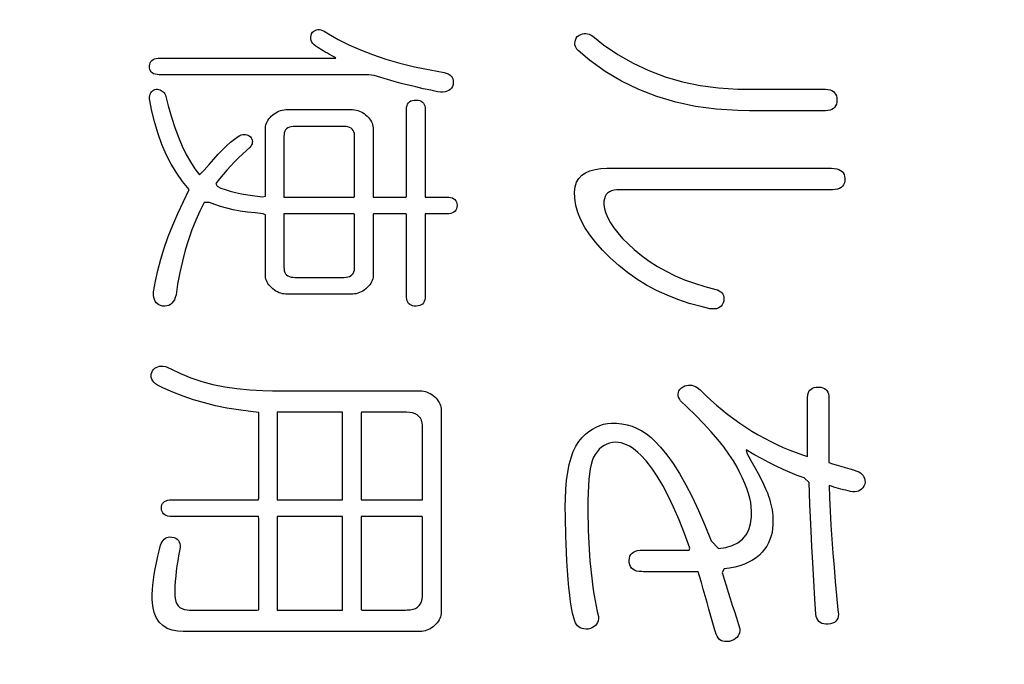
# Model space of a CAD drawing. Units: inches. Extents: x -10 to 430, y -10 to 604.
# Drawn here: x 221 to 228, y 136 to 140 of the extents above; entities that cross this region are included whole.
import ezdxf

# ---------------------------------------------------------------- set-up
doc = ezdxf.new("R2010")
doc.units = ezdxf.units.IN
doc.layers.add('PV', color=7, linetype='Continuous')

msp = doc.modelspace()

# ---------------------------------------------------------------- linework, layer by layer
at = {"color": 2, "linetype": 'Continuous'}
for p, q in [((223.2746, 139.9365), (223.2811, 139.9462)), ((223.2811, 139.9462), (223.2891, 139.953)), ((223.2891, 139.953), (223.2976, 139.9581)), ((223.2976, 139.9581), (223.3064, 139.9616)), ((223.3064, 139.9616), (223.3156, 139.9633)), ((223.3156, 139.9633), (223.3252, 139.9634)), ((223.3252, 139.9634), (223.3353, 139.9618)), ((223.3353, 139.9618), (223.3457, 139.9586)), ((223.3457, 139.9586), (223.3566, 139.9537)), ((223.3566, 139.9537), (223.3854, 139.9356)), ((223.2692, 139.9138), (223.2709, 139.9249)), ((223.2696, 139.903), (223.2692, 139.9138)), ((223.2721, 139.8925), (223.2696, 139.903)), ((223.2709, 139.9249), (223.2746, 139.9365)), ((223.2766, 139.8825), (223.2721, 139.8925)), ((223.2832, 139.8728), (223.2766, 139.8825)), ((223.3854, 139.9356), (223.4489, 139.8984)), ((223.4489, 139.8984), (223.5179, 139.8634)), ((224.9911, 139.8741), (224.9922, 139.8847)), ((224.9922, 139.8847), (224.9951, 139.8956)), ((224.9951, 139.8956), (224.9999, 139.9068)), ((224.9999, 139.9068), (225.0064, 139.9184)), ((225.0064, 139.9184), (225.0177, 139.926)), ((225.0177, 139.926), (225.029, 139.9317)), ((225.029, 139.9317), (225.0402, 139.9356)), ((225.0402, 139.9356), (225.0515, 139.9377)), ((225.0515, 139.9377), (225.0627, 139.9379)), ((225.0627, 139.9379), (225.074, 139.9363)), ((225.074, 139.9363), (225.0853, 139.9329)), ((225.0853, 139.9329), (225.0965, 139.9276)), ((225.0965, 139.9276), (225.1078, 139.9205)), ((225.1078, 139.9205), (225.178, 139.8649)), ((223.2919, 139.8634), (223.2832, 139.8728)), ((223.3026, 139.8545), (223.2919, 139.8634)), ((223.3148, 139.8463), (223.3026, 139.8545)), ((223.3264, 139.8394), (223.3148, 139.8463)), ((223.3385, 139.8323), (223.3264, 139.8394)), ((223.351, 139.8249), (223.3385, 139.8323)), ((223.3639, 139.8174), (223.351, 139.8249)), ((223.3772, 139.8097), (223.3639, 139.8174)), ((223.5179, 139.8634), (223.5924, 139.8306)), ((223.5924, 139.8306), (223.6725, 139.8001)), ((224.9918, 139.8639), (224.9911, 139.8741)), ((224.9943, 139.8541), (224.9918, 139.8639)), ((224.9987, 139.8446), (224.9943, 139.8541)), ((225.0048, 139.8355), (224.9987, 139.8446)), ((225.0128, 139.8267), (225.0048, 139.8355)), ((225.0871, 139.7638), (225.0128, 139.8267)), ((225.178, 139.8649), (225.2718, 139.8006)), ((222.222, 139.7468), (222.2266, 139.7552)), ((222.2266, 139.7552), (222.2328, 139.7622)), ((222.2328, 139.7622), (222.2407, 139.7679)), ((222.2407, 139.7679), (222.2502, 139.7723)), ((222.2502, 139.7723), (222.2614, 139.7754)), ((222.2614, 139.7754), (222.2742, 139.7772)), ((222.2742, 139.7772), (222.2876, 139.7778)), ((222.2876, 139.7778), (222.3319, 139.7778)), ((222.3319, 139.7778), (222.4384, 139.7778)), ((222.4384, 139.7778), (222.5894, 139.7778)), ((222.5894, 139.7778), (222.767, 139.7778)), ((222.767, 139.7778), (222.9534, 139.7778)), ((222.9534, 139.7778), (223.131, 139.7778)), ((223.131, 139.7778), (223.282, 139.7778)), ((223.282, 139.7778), (223.3885, 139.7778)), ((223.391, 139.8018), (223.3772, 139.8097)), ((223.3885, 139.7778), (223.4329, 139.7778)), ((223.4051, 139.7938), (223.391, 139.8018)), ((223.4196, 139.7855), (223.4051, 139.7938)), ((223.4329, 139.7778), (223.4196, 139.7855)), ((223.6725, 139.8001), (223.7582, 139.7717)), ((223.7582, 139.7717), (223.8494, 139.7456)), ((225.188, 139.6908), (225.0871, 139.7638)), ((225.2718, 139.8006), (225.3701, 139.7444)), ((222.2178, 139.7263), (222.2191, 139.7372)), ((222.2182, 139.7148), (222.2178, 139.7263)), ((222.2202, 139.7045), (222.2182, 139.7148)), ((222.2191, 139.7372), (222.222, 139.7468)), ((222.2239, 139.6955), (222.2202, 139.7045)), ((222.2292, 139.6877), (222.2239, 139.6955)), ((222.2362, 139.6813), (222.2292, 139.6877)), ((223.8494, 139.7456), (223.9462, 139.7217)), ((223.9462, 139.7217), (224.0485, 139.7001)), ((224.0485, 139.7001), (224.1391, 139.6834)), ((225.2947, 139.6269), (225.188, 139.6908)), ((225.3701, 139.7444), (225.4728, 139.6962)), ((225.4728, 139.6962), (225.58, 139.656)), ((222.2448, 139.6761), (222.2362, 139.6813)), ((222.2551, 139.6723), (222.2448, 139.6761)), ((222.267, 139.6697), (222.2551, 139.6723)), ((222.2805, 139.6685), (222.267, 139.6697)), ((222.3013, 139.6683), (222.2805, 139.6685)), ((222.3914, 139.6683), (222.3013, 139.6683)), ((222.5467, 139.6683), (222.3914, 139.6683)), ((222.7457, 139.6683), (222.5467, 139.6683)), ((222.9672, 139.6683), (222.7457, 139.6683)), ((223.1896, 139.6683), (222.9672, 139.6683)), ((223.3915, 139.6683), (223.1896, 139.6683)), ((223.5517, 139.6683), (223.3915, 139.6683)), ((223.6486, 139.6683), (223.5517, 139.6683)), ((223.6828, 139.6634), (223.6486, 139.6683)), ((223.7253, 139.6502), (223.6828, 139.6634)), ((223.7689, 139.6372), (223.7253, 139.6502)), ((223.8134, 139.6247), (223.7689, 139.6372)), ((223.859, 139.6125), (223.8134, 139.6247)), ((224.1391, 139.6834), (224.153, 139.6792)), ((224.153, 139.6792), (224.165, 139.674)), ((224.165, 139.674), (224.1752, 139.6676)), ((224.1752, 139.6676), (224.1835, 139.6601)), ((224.1835, 139.6601), (224.19, 139.6515)), ((224.19, 139.6515), (224.1946, 139.6418)), ((224.1946, 139.6418), (224.1973, 139.6309)), ((224.1973, 139.6309), (224.1982, 139.619)), ((225.407, 139.5721), (225.2947, 139.6269)), ((225.58, 139.656), (225.6917, 139.6239)), ((225.6917, 139.6239), (225.8078, 139.5998)), ((223.9056, 139.6007), (223.859, 139.6125)), ((223.9532, 139.5892), (223.9056, 139.6007)), ((224.0019, 139.5782), (223.9532, 139.5892)), ((224.0516, 139.5675), (224.0019, 139.5782)), ((224.0964, 139.5584), (224.0516, 139.5675)), ((224.1142, 139.5563), (224.0964, 139.5584)), ((224.1304, 139.556), (224.1142, 139.5563)), ((224.1449, 139.5576), (224.1304, 139.556)), ((224.1577, 139.561), (224.1449, 139.5576)), ((224.1689, 139.5663), (224.1577, 139.561)), ((224.1785, 139.5734), (224.1689, 139.5663)), ((224.1864, 139.5824), (224.1785, 139.5734)), ((224.1926, 139.5932), (224.1864, 139.5824)), ((224.1972, 139.6059), (224.1926, 139.5932)), ((224.1982, 139.619), (224.1972, 139.6059)), ((225.525, 139.5264), (225.407, 139.5721)), ((225.8078, 139.5998), (225.9284, 139.5837)), ((225.9284, 139.5837), (226.0535, 139.5757)), ((226.0535, 139.5757), (226.1219, 139.5747)), ((226.1219, 139.5747), (226.1531, 139.5747)), ((226.1531, 139.5747), (226.2081, 139.5747)), ((226.2081, 139.5747), (226.2794, 139.5747)), ((226.2794, 139.5747), (226.3592, 139.5747)), ((226.3592, 139.5747), (226.44, 139.5747)), ((226.44, 139.5747), (226.5142, 139.5747)), ((226.5142, 139.5747), (226.574, 139.5747)), ((226.574, 139.5747), (226.6118, 139.5747)), ((226.6118, 139.5747), (226.6254, 139.5746)), ((226.6254, 139.5746), (226.6409, 139.5734)), ((226.6409, 139.5734), (226.6546, 139.5705)), ((226.6546, 139.5705), (226.6665, 139.566)), ((226.6665, 139.566), (226.6765, 139.5598)), ((226.6765, 139.5598), (226.6847, 139.552)), ((225.6487, 139.4899), (225.525, 139.5264)), ((226.6847, 139.552), (226.6911, 139.5425)), ((226.6911, 139.5425), (226.6957, 139.5314)), ((226.6957, 139.5314), (226.6984, 139.5187)), ((226.6984, 139.5187), (226.6993, 139.5043)), ((226.6993, 139.5043), (226.6984, 139.4899)), ((225.7781, 139.4625), (225.6487, 139.4899)), ((225.9131, 139.4442), (225.7781, 139.4625)), ((226.0539, 139.4351), (225.9131, 139.4442)), ((226.1305, 139.4339), (226.0539, 139.4351)), ((226.1612, 139.4339), (226.1305, 139.4339)), ((226.2153, 139.4339), (226.1612, 139.4339)), ((226.2853, 139.4339), (226.2153, 139.4339)), ((226.3638, 139.4339), (226.2853, 139.4339)), ((226.4432, 139.4339), (226.3638, 139.4339)), ((226.516, 139.4339), (226.4432, 139.4339)), ((226.5748, 139.4339), (226.516, 139.4339)), ((226.612, 139.4339), (226.5748, 139.4339)), ((226.6254, 139.434), (226.612, 139.4339)), ((226.6409, 139.4352), (226.6254, 139.434)), ((226.6546, 139.4381), (226.6409, 139.4352)), ((226.6665, 139.4426), (226.6546, 139.4381)), ((226.6765, 139.4488), (226.6665, 139.4426)), ((226.6847, 139.4566), (226.6765, 139.4488)), ((226.6911, 139.4661), (226.6847, 139.4566)), ((226.6957, 139.4772), (226.6911, 139.4661)), ((226.6984, 139.4899), (226.6957, 139.4772)), ((223.1003, 139.3005), (223.0968, 139.2902)), ((223.1054, 139.3094), (223.1003, 139.3005)), ((223.112, 139.3168), (223.1054, 139.3094)), ((223.1203, 139.3228), (223.112, 139.3168)), ((223.1301, 139.3273), (223.1203, 139.3228)), ((223.1415, 139.3304), (223.1301, 139.3273)), ((223.1545, 139.3321), (223.1415, 139.3304)), ((223.1653, 139.3324), (223.1545, 139.3321)), ((223.1819, 139.3324), (223.1653, 139.3324)), ((223.2143, 139.3324), (223.1819, 139.3324)), ((223.2577, 139.3324), (223.2143, 139.3324)), ((223.3075, 139.3324), (223.2577, 139.3324)), ((223.3589, 139.3324), (223.3075, 139.3324)), ((223.4071, 139.3324), (223.3589, 139.3324)), ((223.4474, 139.3324), (223.4071, 139.3324)), ((223.475, 139.3324), (223.4474, 139.3324)), ((223.4853, 139.3324), (223.475, 139.3324)), ((223.4994, 139.3317), (223.4853, 139.3324)), ((223.5119, 139.3295), (223.4994, 139.3317)), ((223.5228, 139.3259), (223.5119, 139.3295)), ((223.5321, 139.3209), (223.5228, 139.3259)), ((223.5398, 139.3145), (223.5321, 139.3209)), ((223.5459, 139.3066), (223.5398, 139.3145)), ((223.5504, 139.2973), (223.5459, 139.3066)), ((223.095, 139.2785), (223.0946, 139.2684)), ((223.0946, 139.2684), (223.0946, 139.2478)), ((223.0946, 139.2478), (223.0946, 139.2077)), ((223.0968, 139.2902), (223.095, 139.2785)), ((223.5533, 139.2865), (223.5504, 139.2973)), ((223.5546, 139.2743), (223.5533, 139.2865)), ((223.5547, 139.2641), (223.5546, 139.2743)), ((223.5547, 139.2363), (223.5547, 139.2641)), ((223.5547, 139.1909), (223.5547, 139.2363)), ((223.0946, 139.2077), (223.0946, 139.1537)), ((223.5547, 139.1337), (223.5547, 139.1909)), ((223.0946, 139.1537), (223.0946, 139.092)), ((223.5547, 139.0707), (223.5547, 139.1337)), ((223.0946, 139.092), (223.0946, 139.0283)), ((223.5547, 139.0076), (223.5547, 139.0707)), ((225.0596, 139.0302), (225.0885, 139.0432)), ((225.0885, 139.0432), (225.1224, 139.0523)), ((225.1224, 139.0523), (225.1613, 139.0576)), ((225.1613, 139.0576), (225.1989, 139.0589)), ((225.1989, 139.0589), (225.2627, 139.0589)), ((225.2627, 139.0589), (225.4046, 139.0589)), ((225.4046, 139.0589), (225.6017, 139.0589)), ((225.6017, 139.0589), (225.8313, 139.0589)), ((225.8313, 139.0589), (226.0703, 139.0589)), ((226.0703, 139.0589), (226.296, 139.0589)), ((226.296, 139.0589), (226.4856, 139.0589)), ((226.4856, 139.0589), (226.616, 139.0589)), ((226.616, 139.0589), (226.6646, 139.0589)), ((226.6646, 139.0589), (226.6825, 139.0581)), ((226.6825, 139.0581), (226.6984, 139.0556)), ((226.6984, 139.0556), (226.7121, 139.0514)), ((226.7121, 139.0514), (226.7238, 139.0455)), ((226.7238, 139.0455), (226.7335, 139.038)), ((223.0946, 139.0283), (223.0946, 138.9685)), ((223.5547, 138.9505), (223.5547, 139.0076)), ((225.0026, 138.9677), (225.0166, 138.9925)), ((225.0166, 138.9925), (225.0356, 139.0133)), ((225.0356, 139.0133), (225.0596, 139.0302)), ((226.7335, 139.038), (226.7411, 139.0288)), ((226.7411, 139.0288), (226.7466, 139.018)), ((226.7466, 139.018), (226.75, 139.0054)), ((226.75, 139.0054), (226.7514, 138.9912)), ((226.7514, 138.9912), (226.7507, 138.9765)), ((223.0946, 138.9685), (223.0946, 138.9185)), ((223.0946, 138.9185), (223.0946, 138.8842)), ((223.5547, 138.9051), (223.5547, 138.9505)), ((224.9893, 138.9066), (224.9935, 138.9391)), ((224.9935, 138.9391), (225.0026, 138.9677)), ((225.2468, 138.916), (225.2306, 138.9119)), ((225.2654, 138.918), (225.2468, 138.916)), ((225.2875, 138.9183), (225.2654, 138.918)), ((225.375, 138.9183), (225.2875, 138.9183)), ((225.5292, 138.9183), (225.375, 138.9183)), ((225.7284, 138.9183), (225.5292, 138.9183)), ((225.9512, 138.9183), (225.7284, 138.9183)), ((226.1757, 138.9183), (225.9512, 138.9183)), ((226.3804, 138.9183), (226.1757, 138.9183)), ((226.5436, 138.9183), (226.3804, 138.9183)), ((226.6437, 138.9183), (226.5436, 138.9183)), ((226.6708, 138.9184), (226.6437, 138.9183)), ((226.688, 138.9198), (226.6708, 138.9184)), ((226.7032, 138.9229), (226.688, 138.9198)), ((226.7163, 138.9276), (226.7032, 138.9229)), ((226.7273, 138.934), (226.7163, 138.9276)), ((226.7362, 138.9421), (226.7273, 138.934)), ((226.7431, 138.9519), (226.7362, 138.9421)), ((226.748, 138.9633), (226.7431, 138.9519)), ((226.7507, 138.9765), (226.748, 138.9633)), ((223.0946, 138.8842), (223.0946, 138.8715)), ((223.0946, 138.8715), (223.1093, 138.8715)), ((223.1093, 138.8715), (223.1489, 138.8715)), ((223.1489, 138.8715), (223.2067, 138.8715)), ((223.2067, 138.8715), (223.2757, 138.8715)), ((223.2757, 138.8715), (223.3493, 138.8715)), ((223.3493, 138.8715), (223.4206, 138.8715)), ((223.4206, 138.8715), (223.4828, 138.8715)), ((223.4828, 138.8715), (223.5292, 138.8715)), ((223.5292, 138.8715), (223.553, 138.8715)), ((223.553, 138.8715), (223.5547, 138.8773)), ((223.5547, 138.8773), (223.5547, 138.9051)), ((224.9904, 138.8641), (224.9893, 138.9066)), ((224.9977, 138.8174), (224.9904, 138.8641)), ((225.1832, 138.8608), (225.1806, 138.8445)), ((225.1881, 138.8752), (225.1832, 138.8608)), ((225.1953, 138.8874), (225.1881, 138.8752)), ((225.2048, 138.8976), (225.1953, 138.8874)), ((225.2165, 138.9058), (225.2048, 138.8976)), ((225.2306, 138.9119), (225.2165, 138.9058)), ((225.0111, 138.7702), (224.9977, 138.8174)), ((225.1806, 138.8445), (225.1803, 138.8233)), ((225.1803, 138.8233), (225.1841, 138.7951)), ((225.1841, 138.7951), (225.1924, 138.7658)), ((223.1093, 138.762), (223.0946, 138.762)), ((223.0946, 138.762), (223.0946, 138.7508)), ((223.0946, 138.7508), (223.0946, 138.7205)), ((223.1489, 138.762), (223.1093, 138.762)), ((223.2067, 138.762), (223.1489, 138.762)), ((223.2757, 138.762), (223.2067, 138.762)), ((223.3493, 138.762), (223.2757, 138.762)), ((223.4206, 138.762), (223.3493, 138.762)), ((223.4828, 138.762), (223.4206, 138.762)), ((223.5292, 138.762), (223.4828, 138.762)), ((223.553, 138.762), (223.5292, 138.762)), ((223.5547, 138.7569), (223.553, 138.762)), ((223.5547, 138.7324), (223.5547, 138.7569)), ((223.5547, 138.6923), (223.5547, 138.7324)), ((225.0307, 138.7224), (225.0111, 138.7702)), ((225.0566, 138.674), (225.0307, 138.7224)), ((225.1924, 138.7658), (225.2053, 138.7353)), ((225.2053, 138.7353), (225.2227, 138.7038)), ((223.0946, 138.7205), (223.0946, 138.6764)), ((223.0946, 138.6764), (223.0946, 138.6236)), ((223.5547, 138.6419), (223.5547, 138.6923)), ((225.0886, 138.6251), (225.0566, 138.674)), ((225.2227, 138.7038), (225.2447, 138.6711)), ((225.2447, 138.6711), (225.2712, 138.6373)), ((223.0946, 138.6236), (223.0946, 138.5674)), ((223.5547, 138.5862), (223.5547, 138.6419)), ((225.1268, 138.5756), (225.0886, 138.6251)), ((225.2712, 138.6373), (225.3023, 138.6023)), ((225.3023, 138.6023), (225.3379, 138.5663)), ((223.0946, 138.5674), (223.0946, 138.5129)), ((223.5547, 138.5306), (223.5547, 138.5862)), ((223.5547, 138.4801), (223.5547, 138.5306)), ((225.1713, 138.5256), (225.1268, 138.5756)), ((225.3379, 138.5663), (225.3787, 138.5286)), ((223.0946, 138.5129), (223.0946, 138.4654)), ((223.0946, 138.4654), (223.0946, 138.4299)), ((223.5547, 138.4401), (223.5547, 138.4801)), ((225.2219, 138.475), (225.1713, 138.5256)), ((225.2773, 138.4252), (225.2219, 138.475)), ((225.3787, 138.5286), (225.4261, 138.4894)), ((225.4261, 138.4894), (225.4763, 138.4529)), ((223.0946, 138.4299), (223.0946, 138.4117)), ((223.0946, 138.4117), (223.095, 138.4018)), ((223.095, 138.4018), (223.0968, 138.3901)), ((223.5533, 138.3938), (223.5546, 138.406)), ((223.5546, 138.406), (223.5547, 138.4155)), ((223.5547, 138.4155), (223.5547, 138.4401)), ((225.3349, 138.3793), (225.2773, 138.4252)), ((225.4763, 138.4529), (225.5295, 138.4189)), ((225.5295, 138.4189), (225.5856, 138.3876)), ((223.0968, 138.3901), (223.1003, 138.3798)), ((223.1003, 138.3798), (223.1054, 138.371)), ((223.1054, 138.371), (223.112, 138.3635)), ((223.112, 138.3635), (223.1203, 138.3576)), ((223.1203, 138.3576), (223.1301, 138.353)), ((223.1301, 138.353), (223.1415, 138.3499)), ((223.1415, 138.3499), (223.1545, 138.3483)), ((223.1545, 138.3483), (223.1653, 138.3479)), ((223.1653, 138.3479), (223.1819, 138.3479)), ((223.1819, 138.3479), (223.2143, 138.3479)), ((223.2143, 138.3479), (223.2577, 138.3479)), ((223.2577, 138.3479), (223.3075, 138.3479)), ((223.3075, 138.3479), (223.3589, 138.3479)), ((223.3589, 138.3479), (223.4071, 138.3479)), ((223.4071, 138.3479), (223.4474, 138.3479)), ((223.4474, 138.3479), (223.475, 138.3479)), ((223.475, 138.3479), (223.4853, 138.3479)), ((223.4853, 138.3479), (223.4994, 138.3487)), ((223.4994, 138.3487), (223.5119, 138.3508)), ((223.5119, 138.3508), (223.5228, 138.3544)), ((223.5228, 138.3544), (223.5321, 138.3594)), ((223.5321, 138.3594), (223.5398, 138.3659)), ((223.5398, 138.3659), (223.5459, 138.3737)), ((223.5459, 138.3737), (223.5504, 138.3831)), ((223.5504, 138.3831), (223.5533, 138.3938)), ((225.3952, 138.337), (225.3349, 138.3793)), ((225.4582, 138.2981), (225.3952, 138.337)), ((225.5856, 138.3876), (225.6445, 138.3588)), ((225.6445, 138.3588), (225.7064, 138.3327)), ((225.5239, 138.2628), (225.4582, 138.2981)), ((225.7064, 138.3327), (225.7711, 138.3091)), ((225.7711, 138.3091), (225.8388, 138.2882)), ((225.8388, 138.2882), (225.9093, 138.2698)), ((225.5922, 138.2311), (225.5239, 138.2628)), ((225.6633, 138.2028), (225.5922, 138.2311)), ((225.9093, 138.2698), (225.9217, 138.2659)), ((225.9217, 138.2659), (225.9325, 138.2608)), ((225.9325, 138.2608), (225.9416, 138.2546)), ((225.9416, 138.2546), (225.9491, 138.2473)), ((225.9491, 138.2473), (225.9549, 138.2388)), ((225.9549, 138.2388), (225.9591, 138.2293)), ((225.9591, 138.2293), (225.9616, 138.2186)), ((225.9616, 138.2186), (225.9625, 138.2068)), ((225.737, 138.1781), (225.6633, 138.2028)), ((225.8135, 138.1569), (225.737, 138.1781)), ((225.8715, 138.1437), (225.8135, 138.1569)), ((225.9262, 138.1474), (225.9147, 138.1437)), ((225.9362, 138.153), (225.9262, 138.1474)), ((225.9448, 138.1605), (225.9362, 138.153)), ((225.952, 138.1698), (225.9448, 138.1605)), ((225.9577, 138.1809), (225.952, 138.1698)), ((225.9617, 138.1939), (225.9577, 138.1809)), ((225.9625, 138.2068), (225.9617, 138.1939)), ((225.8874, 138.1418), (225.8715, 138.1437)), ((225.9017, 138.1418), (225.8874, 138.1418)), ((225.9147, 138.1437), (225.9017, 138.1418)), ((223.0512, 137.4682), (223.0512, 136.8978)), ((223.4766, 137.4682), (223.0512, 137.4682)), ((223.4766, 136.8978), (223.4766, 137.4682)), ((223.5997, 137.4682), (223.5981, 137.4615)), ((223.5981, 137.4615), (223.5981, 137.4242)), ((223.6158, 137.4682), (223.5997, 137.4682)), ((223.646, 137.4682), (223.6158, 137.4682)), ((223.6861, 137.4682), (223.646, 137.4682)), ((223.7316, 137.4682), (223.6861, 137.4682)), ((223.7785, 137.4682), (223.7316, 137.4682)), ((223.8223, 137.4682), (223.7785, 137.4682)), ((223.8589, 137.4682), (223.8223, 137.4682)), ((223.884, 137.4682), (223.8589, 137.4682)), ((223.8933, 137.4682), (223.884, 137.4682)), ((223.9143, 137.4671), (223.8933, 137.4682)), ((223.9329, 137.4639), (223.9143, 137.4671)), ((223.9492, 137.4586), (223.9329, 137.4639)), ((223.9631, 137.4512), (223.9492, 137.4586)), ((223.9747, 137.4417), (223.9631, 137.4512)), ((223.9839, 137.43), (223.9747, 137.4417)), ((223.5981, 137.4242), (223.5981, 137.3614)), ((223.9907, 137.4163), (223.9839, 137.43)), ((223.9952, 137.4003), (223.9907, 137.4163)), ((223.9973, 137.3823), (223.9952, 137.4003)), ((223.9975, 137.3689), (223.9973, 137.3823)), ((223.5981, 137.3614), (223.5981, 137.2813)), ((223.9975, 137.3378), (223.9975, 137.3689)), ((223.9975, 137.2853), (223.9975, 137.3378)), ((223.5981, 137.2813), (223.5981, 137.1921)), ((223.9975, 137.2183), (223.9975, 137.2853)), ((223.5981, 137.1921), (223.5981, 137.1021)), ((223.9975, 137.1438), (223.9975, 137.2183)), ((223.9975, 137.0685), (223.9975, 137.1438)), ((223.5981, 137.1021), (223.5981, 137.0195)), ((223.9975, 136.9995), (223.9975, 137.0685)), ((223.5981, 137.0195), (223.5981, 136.9525)), ((223.9975, 136.9435), (223.9975, 136.9995)), ((223.5981, 136.9525), (223.5981, 136.9095)), ((223.9975, 136.9076), (223.9975, 136.9435)), ((223.0512, 136.8978), (223.4766, 136.8978)), ((223.5981, 136.9095), (223.5987, 136.8978)), ((223.5987, 136.8978), (223.616, 136.8978)), ((223.616, 136.8978), (223.6535, 136.8978)), ((223.6535, 136.8978), (223.7055, 136.8978)), ((223.7055, 136.8978), (223.7661, 136.8978)), ((223.7661, 136.8978), (223.8296, 136.8978)), ((223.8296, 136.8978), (223.8902, 136.8978)), ((223.8902, 136.8978), (223.9421, 136.8978)), ((223.9421, 136.8978), (223.9796, 136.8978)), ((223.9796, 136.8978), (223.997, 136.8978)), ((223.997, 136.8978), (223.9975, 136.9076)), ((223.0512, 136.7885), (223.0512, 136.1789)), ((223.4766, 136.7885), (223.0512, 136.7885)), ((223.4766, 136.1789), (223.4766, 136.7885)), ((223.6107, 136.7885), (223.5981, 136.7885)), ((223.5981, 136.7885), (223.5981, 136.7693)), ((223.5981, 136.7693), (223.5981, 136.7175)), ((223.6447, 136.7885), (223.6107, 136.7885)), ((223.6942, 136.7885), (223.6447, 136.7885)), ((223.7535, 136.7885), (223.6942, 136.7885)), ((223.8169, 136.7885), (223.7535, 136.7885)), ((223.8786, 136.7885), (223.8169, 136.7885)), ((223.9327, 136.7885), (223.8786, 136.7885)), ((223.9736, 136.7885), (223.9327, 136.7885)), ((223.9954, 136.7885), (223.9736, 136.7885)), ((223.9975, 136.7825), (223.9954, 136.7885)), ((223.9975, 136.7488), (223.9975, 136.7825)), ((223.9975, 136.692), (223.9975, 136.7488)), ((223.5981, 136.7175), (223.5981, 136.6419)), ((223.9975, 136.6195), (223.9975, 136.692)), ((223.5981, 136.6419), (223.5981, 136.5513)), ((223.9975, 136.5388), (223.9975, 136.6195)), ((223.5981, 136.5513), (223.5981, 136.4546)), ((223.9975, 136.4574), (223.9975, 136.5388)), ((223.5981, 136.4546), (223.5981, 136.3605)), ((223.9975, 136.3828), (223.9975, 136.4574)), ((223.5981, 136.3605), (223.5981, 136.2779)), ((223.9975, 136.3222), (223.9975, 136.3828)), ((223.9975, 136.2833), (223.9975, 136.3222)), ((223.9975, 136.2688), (223.9975, 136.2833)), ((223.5981, 136.2779), (223.5981, 136.2155)), ((223.9767, 136.2077), (223.9854, 136.2198)), ((223.9854, 136.2198), (223.9918, 136.234)), ((223.9918, 136.234), (223.9958, 136.2503)), ((223.9958, 136.2503), (223.9975, 136.2688)), ((223.0512, 136.1789), (223.4766, 136.1789)), ((223.5981, 136.2155), (223.5981, 136.1821)), ((223.5981, 136.1821), (223.6016, 136.1789)), ((223.6016, 136.1789), (223.6209, 136.1789)), ((223.6209, 136.1789), (223.6534, 136.1789)), ((223.6534, 136.1789), (223.6949, 136.1789)), ((223.6949, 136.1789), (223.741, 136.1789)), ((223.741, 136.1789), (223.7876, 136.1789)), ((223.7876, 136.1789), (223.8304, 136.1789)), ((223.8304, 136.1789), (223.865, 136.1789)), ((223.865, 136.1789), (223.8873, 136.1789)), ((223.8873, 136.1789), (223.8977, 136.179)), ((223.8977, 136.179), (223.9182, 136.1805)), ((223.9182, 136.1805), (223.9364, 136.1841)), ((223.9364, 136.1841), (223.9522, 136.1898)), ((223.9522, 136.1898), (223.9656, 136.1977)), ((223.9656, 136.1977), (223.9767, 136.2077))]:
    msp.add_line(p, q, dxfattribs=at)
for points in [[(224.1538, 138.8715), (224.1683, 138.8708), (224.1811, 138.8688), (224.1922, 138.8655), (224.2016, 138.8608), (224.2093, 138.8547), (224.2154, 138.8474), (224.2197, 138.8387), (224.2223, 138.8287), (224.2232, 138.8173), (224.2225, 138.8059), (224.22, 138.7957), (224.2158, 138.7869), (224.21, 138.7794), (224.2024, 138.7733), (224.1932, 138.7684), (224.1822, 138.765), (224.1696, 138.7628), (224.1552, 138.762), (224.1499, 138.762), (224.1379, 138.762), (224.12, 138.762), (224.0985, 138.762), (224.0756, 138.762), (224.0535, 138.762), (224.0345, 138.762), (224.021, 138.762), (224.015, 138.762), (224.0149, 138.7484), (224.0149, 138.7032), (224.0149, 138.6347), (224.0149, 138.5516), (224.0149, 138.4627), (224.0149, 138.3767), (224.0149, 138.3023), (224.0149, 138.2484), (224.0149, 138.2235), (224.0144, 138.2122), (224.0124, 138.2004), (224.009, 138.1901), (224.0041, 138.1813), (223.9977, 138.1741), (223.9899, 138.1684), (223.9805, 138.1642), (223.9696, 138.1615), (223.9573, 138.1604), (223.9443, 138.1608), (223.9327, 138.1627), (223.9227, 138.1662), (223.9141, 138.1712), (223.907, 138.1777), (223.9013, 138.1857), (223.8972, 138.1953), (223.8945, 138.2064), (223.8934, 138.219), (223.8933, 138.2324), (223.8933, 138.2736), (223.8933, 138.3393), (223.8933, 138.4208), (223.8933, 138.5095), (223.8933, 138.5964), (223.8933, 138.6729), (223.8933, 138.7304), (223.8933, 138.7599), (223.89, 138.762), (223.8739, 138.762), (223.8479, 138.762), (223.8153, 138.762), (223.7797, 138.762), (223.7445, 138.762), (223.7135, 138.762), (223.6899, 138.762), (223.6774, 138.762), (223.6763, 138.7567), (223.6763, 138.7283), (223.6763, 138.6812), (223.6763, 138.6218), (223.6763, 138.5565), (223.6763, 138.4919), (223.6763, 138.4343), (223.6763, 138.3903), (223.6763, 138.3662), (223.6761, 138.3577), (223.675, 138.3475), (223.6728, 138.3376), (223.6695, 138.3278), (223.6652, 138.3182), (223.6598, 138.3088), (223.6534, 138.2996), (223.6459, 138.2906), (223.6373, 138.2817), (223.6278, 138.2732), (223.618, 138.2655), (223.608, 138.2588), (223.5978, 138.2531), (223.5873, 138.2483), (223.5767, 138.2444), (223.5658, 138.2415), (223.5547, 138.2396), (223.5434, 138.2386), (223.534, 138.2385), (223.5071, 138.2385), (223.4592, 138.2385), (223.3972, 138.2385), (223.328, 138.2385), (223.2585, 138.2385), (223.1955, 138.2385), (223.146, 138.2385), (223.1168, 138.2385), (223.1071, 138.2386), (223.0957, 138.2395), (223.0846, 138.2413), (223.0737, 138.2441), (223.063, 138.2479), (223.0525, 138.2526), (223.0423, 138.2582), (223.0322, 138.2648), (223.0224, 138.2724), (223.0129, 138.2809), (223.0043, 138.2897), (222.9967, 138.2987), (222.9901, 138.3079), (222.9847, 138.3173), (222.9802, 138.3269), (222.9769, 138.3366), (222.9745, 138.3466), (222.9733, 138.3567), (222.9731, 138.3652), (222.9731, 138.387), (222.9731, 138.4294), (222.9731, 138.486), (222.9731, 138.5502), (222.9731, 138.6157), (222.9731, 138.676), (222.9731, 138.7245), (222.9731, 138.755), (222.9578, 138.7631), (222.9059, 138.7676), (222.8563, 138.7735), (222.809, 138.7806), (222.7641, 138.7891), (222.7216, 138.799), (222.6813, 138.8101), (222.6434, 138.8226), (222.6079, 138.8365), (222.5751, 138.8351), (222.546, 138.7793), (222.5189, 138.7205), (222.494, 138.6586), (222.4713, 138.5937), (222.4506, 138.5257), (222.4321, 138.4546), (222.4157, 138.3804), (222.4014, 138.3032), (222.3906, 138.2349), (222.386, 138.2175), (222.38, 138.2024), (222.3728, 138.1896), (222.3643, 138.1791), (222.3544, 138.1708), (222.3434, 138.1648), (222.331, 138.1612), (222.3173, 138.1597), (222.3027, 138.1606), (222.2903, 138.1635), (222.2793, 138.168), (222.2698, 138.1743), (222.2618, 138.1823), (222.2552, 138.192), (222.2501, 138.2035), (222.2465, 138.2166), (222.2444, 138.2315), (222.2447, 138.253), (222.2565, 138.3228), (222.2719, 138.3937), (222.2909, 138.4657), (222.3135, 138.5389), (222.3397, 138.6133), (222.3694, 138.6888), (222.4028, 138.7654), (222.4397, 138.8432), (222.4761, 138.9207), (222.4339, 138.9727), (222.395, 139.0281), (222.3595, 139.0869), (222.3274, 139.1492), (222.2987, 139.2149), (222.2734, 139.284), (222.2515, 139.3566), (222.2329, 139.4326), (222.2178, 139.5121), (222.2183, 139.5236), (222.2199, 139.534), (222.2226, 139.5433), (222.2263, 139.5514), (222.2311, 139.5583), (222.2369, 139.5641), (222.2438, 139.5688), (222.2517, 139.5723), (222.2607, 139.5746)], [(222.2607, 139.5746), (222.2701, 139.5743), (222.2788, 139.5729), (222.2868, 139.5705), (222.2942, 139.5672), (222.301, 139.563), (222.3071, 139.5578), (222.3126, 139.5516), (222.3174, 139.5445), (222.3216, 139.5364), (222.3398, 139.4657), (222.3608, 139.393), (222.3831, 139.325), (222.4066, 139.2618), (222.4314, 139.2033), (222.4574, 139.1496), (222.4848, 139.1008), (222.5134, 139.0566), (222.5433, 139.0173), (222.5752, 139.0466), (222.6064, 139.0841), (222.6365, 139.1188), (222.6656, 139.1507), (222.6936, 139.1796), (222.7205, 139.2058), (222.7464, 139.229), (222.7713, 139.2494), (222.795, 139.2669), (222.8071, 139.2737), (222.8164, 139.2771), (222.8255, 139.2792), (222.8344, 139.28), (222.8431, 139.2794), (222.8515, 139.2775), (222.8598, 139.2742), (222.8679, 139.2697), (222.8757, 139.2638), (222.8815, 139.2569), (222.8854, 139.2497), (222.8878, 139.2424), (222.8888, 139.2349), (222.8882, 139.2271), (222.8861, 139.2192), (222.8826, 139.2111), (222.8776, 139.2028), (222.871, 139.1942), (222.8498, 139.1755), (222.8235, 139.1519), (222.7976, 139.1274), (222.7721, 139.1018), (222.747, 139.0753), (222.7223, 139.0479), (222.6981, 139.0195), (222.6743, 138.9902), (222.6509, 138.9599), (222.658, 138.9417), (222.683, 138.9305), (222.7115, 138.9201), (222.7433, 138.9104), (222.7786, 138.9015), (222.8172, 138.8933), (222.8593, 138.8859), (222.9047, 138.8793), (222.9536, 138.8735), (222.9731, 138.8774), (222.9731, 138.9092), (222.9731, 138.9618), (222.9731, 139.0282), (222.9731, 139.1011), (222.9731, 139.1734), (222.9731, 139.2377), (222.9731, 139.2869), (222.9731, 139.3138), (222.9732, 139.3226), (222.9744, 139.3328), (222.9766, 139.3428), (222.9799, 139.3526), (222.9842, 139.3622), (222.9896, 139.3716), (222.996, 139.3808), (223.0035, 139.3898), (223.012, 139.3986), (223.0215, 139.4072), (223.0313, 139.4148), (223.0413, 139.4215), (223.0516, 139.4273), (223.062, 139.4321), (223.0727, 139.4359), (223.0836, 139.4388), (223.0947, 139.4407), (223.106, 139.4417), (223.1154, 139.4418), (223.1422, 139.4418), (223.1901, 139.4418), (223.2521, 139.4418), (223.3213, 139.4418), (223.3908, 139.4418), (223.4538, 139.4418), (223.5033, 139.4418), (223.5325, 139.4418), (223.5423, 139.4417), (223.5536, 139.4409), (223.5647, 139.439), (223.5756, 139.4362), (223.5863, 139.4325), (223.5968, 139.4278), (223.6071, 139.4221), (223.6171, 139.4155), (223.6269, 139.4079), (223.6365, 139.3995), (223.6451, 139.3907), (223.6527, 139.3817), (223.6593, 139.3725), (223.6647, 139.3631), (223.6692, 139.3535), (223.6725, 139.3437), (223.6748, 139.3338), (223.676, 139.3236), (223.6763, 139.315), (223.6763, 139.2906), (223.6763, 139.2432), (223.6763, 139.18), (223.6763, 139.1082), (223.6763, 139.035), (223.6763, 138.9677), (223.6763, 138.9134), (223.6763, 138.8794), (223.6769, 138.8715), (223.6882, 138.8715), (223.7108, 138.8715), (223.7414, 138.8715), (223.7762, 138.8715), (223.812, 138.8715), (223.845, 138.8715), (223.8718, 138.8715), (223.889, 138.8715), (223.8933, 138.8726), (223.8933, 138.9006), (223.8933, 138.9589), (223.8933, 139.0384), (223.8933, 139.1297), (223.8933, 139.2236), (223.8933, 139.311), (223.8933, 139.3825), (223.8933, 139.429), (223.8933, 139.4444), (223.8944, 139.4572), (223.8969, 139.4684), (223.9009, 139.4782), (223.9064, 139.4863), (223.9133, 139.493), (223.9218, 139.4981), (223.9317, 139.5017), (223.9431, 139.5038), (223.956, 139.5043), (223.9685, 139.5033), (223.9795, 139.5008), (223.989, 139.4968), (223.997, 139.4912), (224.0036, 139.4841), (224.0086, 139.4755), (224.0122, 139.4654), (224.0143, 139.4537), (224.0149, 139.4416), (224.0149, 139.4188), (224.0149, 139.3642), (224.0149, 139.2873), (224.0149, 139.1971), (224.0149, 139.1029), (224.0149, 139.014), (224.0149, 138.9397), (224.0149, 138.8891), (224.0149, 138.8715), (224.02, 138.8715), (224.033, 138.8715), (224.0515, 138.8715), (224.0734, 138.8715), (224.0963, 138.8715), (224.1181, 138.8715), (224.1364, 138.8715), (224.1491, 138.8715), (224.1538, 138.8715)], [(224.119, 136.1634), (224.1185, 136.1532), (224.1169, 136.1431), (224.1143, 136.1333), (224.1106, 136.1236), (224.1059, 136.1142), (224.1001, 136.1049), (224.0933, 136.0958), (224.0854, 136.0869), (224.0764, 136.0781), (224.0668, 136.0699), (224.057, 136.0626), (224.0469, 136.0563), (224.0366, 136.051), (224.0261, 136.0465), (224.0154, 136.0431), (224.0045, 136.0405), (223.9934, 136.039), (223.982, 136.0383), (223.9435, 136.0383), (223.8167, 136.0383), (223.6229, 136.0383), (223.3868, 136.0383), (223.1331, 136.0383), (222.8867, 136.0383), (222.6723, 136.0383), (222.5145, 136.0383), (222.4383, 136.0383), (222.4032, 136.0399), (222.3653, 136.0467), (222.3322, 136.0591), (222.304, 136.077), (222.2806, 136.1003), (222.262, 136.1292), (222.2483, 136.1635), (222.2394, 136.2034), (222.2354, 136.2487), (222.2354, 136.2827), (222.2369, 136.3111), (222.2396, 136.3419), (222.2436, 136.3748), (222.2489, 136.4101), (222.2554, 136.4477), (222.2632, 136.4875), (222.2722, 136.5296), (222.2825, 136.574), (222.2896, 136.6009), (222.2944, 136.6131), (222.3, 136.6237), (222.3064, 136.6328), (222.3137, 136.6403), (222.3217, 136.6464), (222.3307, 136.6509), (222.3404, 136.6539), (222.351, 136.6555), (222.3641, 136.6546), (222.3776, 136.6514), (222.3891, 136.6466), (222.3987, 136.6404), (222.4064, 136.6326), (222.4122, 136.6233), (222.4161, 136.6124), (222.4181, 136.6001), (222.4183, 136.5863), (222.4144, 136.5639), (222.4075, 136.5312), (222.4015, 136.4985), (222.3963, 136.4659), (222.392, 136.4332), (222.3884, 136.4005), (222.3857, 136.3678), (222.3839, 136.3351), (222.3829, 136.3024), (222.3828, 136.2733), (222.3848, 136.253), (222.389, 136.2351), (222.3956, 136.2197), (222.4045, 136.2068), (222.4157, 136.1963), (222.4292, 136.1883), (222.445, 136.1827), (222.4631, 136.1796), (222.4792, 136.1789), (222.5015, 136.1789), (222.5476, 136.1789), (222.6102, 136.1789), (222.6822, 136.1789), (222.7563, 136.1789), (222.8253, 136.1789), (222.8819, 136.1789), (222.919, 136.1789), (222.9297, 136.1795), (222.9297, 136.2065), (222.9297, 136.2664), (222.9297, 136.3495), (222.9297, 136.4461), (222.9297, 136.5462), (222.9297, 136.6403), (222.9297, 136.7185), (222.9297, 136.7711), (222.9295, 136.7885), (222.9075, 136.7885), (222.8542, 136.7885), (222.7787, 136.7885), (222.6901, 136.7885), (222.5973, 136.7885), (222.5094, 136.7885), (222.4354, 136.7885), (222.3844, 136.7885), (222.3654, 136.7885), (222.3509, 136.7892), (222.3382, 136.7912), (222.3271, 136.7945), (222.3177, 136.7991), (222.31, 136.8051), (222.3039, 136.8124), (222.2996, 136.821), (222.2969, 136.8309), (222.2959, 136.8421), (222.2966, 136.8536), (222.299, 136.8638), (222.3031, 136.8726), (222.3088, 136.8801), (222.3163, 136.8863), (222.3254, 136.8912), (222.3362, 136.8947), (222.3487, 136.8969), (222.3628, 136.8978), (222.3787, 136.8978), (222.425, 136.8978), (222.4958, 136.8978), (222.582, 136.8978), (222.6746, 136.8978), (222.7646, 136.8978), (222.8429, 136.8978), (222.9005, 136.8978), (222.9284, 136.8978), (222.9297, 136.9088), (222.9297, 136.9532), (222.9297, 137.023), (222.9297, 137.1092), (222.9297, 137.2026), (222.9297, 137.2941), (222.9297, 137.3746), (222.9297, 137.4349), (222.9297, 137.4659), (222.8766, 137.4734), (222.7985, 137.4833), (222.7223, 137.496), (222.648, 137.5113), (222.5756, 137.5292), (222.5051, 137.5498), (222.4365, 137.573), (222.3698, 137.5989), (222.305, 137.6274), (222.27, 137.6452), (222.2573, 137.6542), (222.2468, 137.6636), (222.2386, 137.6734), (222.2328, 137.6836), (222.2293, 137.6941), (222.228, 137.705), (222.2291, 137.7163), (222.2325, 137.7279), (222.2381, 137.7389), (222.2449, 137.7477), (222.2528, 137.755), (222.2617, 137.7608), (222.2716, 137.765), (222.2826, 137.7678), (222.2947, 137.769), (222.3078, 137.7687), (222.3219, 137.7669), (222.3564, 137.7512), (222.4204, 137.7202), (222.4876, 137.6931), (222.558, 137.6697), (222.6316, 137.6502), (222.7083, 137.6344), (222.7881, 137.6224), (222.8711, 137.6142), (222.9573, 137.6098), (223.0203, 137.6089), (223.0727, 137.6089), (223.1746, 137.6089), (223.3106, 137.6089), (223.4652, 137.6089), (223.623, 137.6089), (223.7686, 137.6089), (223.8866, 137.6089), (223.9615, 137.6089), (223.983, 137.6089), (223.9943, 137.6082), (224.0054, 137.6065), (224.0163, 137.6039), (224.027, 137.6004), (224.0375, 137.5959), (224.0478, 137.5904), (224.0578, 137.584), (224.0676, 137.5767)], [(225.2573, 137.2727), (225.2367, 137.2713), (225.2172, 137.2675), (225.1988, 137.2612), (225.1815, 137.2524), (225.1652, 137.2411), (225.1499, 137.2273), (225.1358, 137.2111), (225.1227, 137.1923), (225.1106, 137.1711), (225.1033, 137.1517), (225.0969, 137.1278), (225.0913, 137.0996), (225.0866, 137.0669), (225.0828, 137.0299), (225.0798, 136.9884), (225.0776, 136.9425), (225.0763, 136.8923), (225.0759, 136.8376), (225.0761, 136.7896), (225.0767, 136.7435), (225.0778, 136.6989), (225.0792, 136.6558), (225.0811, 136.6142), (225.0835, 136.5741), (225.0862, 136.5356), (225.0894, 136.4986), (225.0929, 136.4632), (225.0969, 136.4242), (225.1013, 136.3855), (225.1062, 136.3476), (225.1114, 136.3105), (225.1172, 136.2741), (225.1233, 136.2385), (225.1299, 136.2037), (225.1369, 136.1696), (225.1443, 136.1363), (225.1447, 136.1204), (225.1424, 136.1081), (225.1383, 136.097), (225.1326, 136.0871), (225.1252, 136.0783), (225.116, 136.0706), (225.1052, 136.0641), (225.0927, 136.0587), (225.0785, 136.0544), (225.0637, 136.0543), (225.05, 136.0561), (225.0376, 136.0592), (225.0265, 136.0636), (225.0166, 136.0694), (225.0081, 136.0766), (225.0007, 136.085), (224.9947, 136.0948), (224.9899, 136.106), (224.9832, 136.1289), (224.9761, 136.159), (224.9694, 136.1937), (224.9631, 136.2329), (224.9572, 136.2767), (224.9518, 136.3251), (224.9468, 136.3781), (224.9422, 136.4357), (224.938, 136.4979), (224.9356, 136.557), (224.934, 136.6101), (224.9325, 136.6586), (224.9313, 136.7025), (224.9303, 136.7418), (224.9295, 136.7765), (224.9289, 136.8067), (224.9285, 136.8322), (224.9283, 136.8531), (224.9289, 136.9044), (224.9317, 136.9666), (224.9368, 137.0243), (224.9443, 137.0777), (224.9541, 137.1266), (224.9662, 137.1712), (224.9807, 137.2114), (224.9975, 137.2471), (225.0166, 137.2784), (225.0377, 137.3035), (225.0595, 137.3247), (225.082, 137.3431), (225.1051, 137.3589), (225.1289, 137.372), (225.1533, 137.3824), (225.1783, 137.3901), (225.204, 137.3952), (225.2304, 137.3976), (225.2628, 137.3972), (225.2981, 137.3936), (225.3324, 137.3867), (225.3655, 137.3766), (225.3976, 137.3633), (225.4287, 137.3467), (225.4587, 137.3269), (225.4876, 137.3038), (225.5155, 137.2774), (225.5502, 137.2403), (225.5907, 137.1907), (225.6314, 137.1334), (225.6724, 137.0685), (225.7136, 136.996), (225.755, 136.9158), (225.7966, 136.8279), (225.8384, 136.7325), (225.8804, 136.6294), (225.9279, 136.579), (225.9755, 136.5862), (226.0173, 136.5988), (226.0531, 136.6167), (226.0829, 136.6399), (226.1068, 136.6685), (226.1248, 136.7024), (226.1368, 136.7417), (226.1429, 136.7864), (226.1435, 136.8243), (226.1414, 136.8513), (226.1372, 136.8795), (226.1309, 136.9089), (226.1224, 136.9393), (226.1118, 136.971), (226.0992, 137.0037), (226.0843, 137.0376), (226.0674, 137.0727), (226.0481, 137.1105), (226.0243, 137.1522), (225.9956, 137.1961), (225.9621, 137.242), (225.9237, 137.29), (225.8804, 137.3401), (225.8322, 137.3923), (225.7792, 137.4466), (225.7213, 137.503), (225.68, 137.5431), (225.6725, 137.5548), (225.6673, 137.5662), (225.6644, 137.5772), (225.6639, 137.5878), (225.6658, 137.5981), (225.6699, 137.6079), (225.6764, 137.6174), (225.6853, 137.6265), (225.6963, 137.6345), (225.7078, 137.6399), (225.7193, 137.6436), (225.7308, 137.6457), (225.7424, 137.646), (225.7539, 137.6445), (225.7654, 137.6414), (225.7769, 137.6365), (225.7884, 137.6299), (225.807, 137.6138), (225.8421, 137.5801), (225.8778, 137.5472), (225.9141, 137.5154), (225.9511, 137.4844), (225.9887, 137.4544), (226.027, 137.4254), (226.0659, 137.3973), (226.1054, 137.3702), (226.1456, 137.3445), (226.186, 137.3212), (226.2267, 137.2991), (226.2676, 137.2781), (226.3087, 137.2582), (226.3501, 137.2395), (226.3916, 137.2219), (226.4334, 137.2055), (226.4753, 137.1902), (226.5084, 137.1797), (226.5084, 137.198), (226.5084, 137.2368), (226.5084, 137.2899), (226.5084, 137.3511), (226.5084, 137.4142), (226.5084, 137.473), (226.5084, 137.5213), (226.5084, 137.5528), (226.5084, 137.5645), (226.5095, 137.5789), (226.5124, 137.5916), (226.5169, 137.6026), (226.5231, 137.6118), (226.5311, 137.6193), (226.5407, 137.6251), (226.552, 137.6292), (226.5651, 137.6315), (226.5798, 137.6322), (226.5941, 137.6311), (226.6066, 137.6283), (226.6175, 137.6238), (226.6267, 137.6175), (226.6342, 137.6095), (226.64, 137.5999), (226.6441, 137.5884), (226.6465, 137.5753), (226.6473, 137.5617)], [(224.0676, 137.5767), (224.0772, 137.5684), (224.0861, 137.5597), (224.0939, 137.5508), (224.1006, 137.5417), (224.1063, 137.5323), (224.111, 137.5229), (224.1146, 137.5132), (224.1171, 137.5033), (224.1186, 137.4932), (224.119, 137.4835), (224.119, 137.4319), (224.119, 137.3073), (224.119, 137.1307), (224.119, 136.9232), (224.119, 136.7061), (224.119, 136.5004), (224.119, 136.3273), (224.119, 136.2079), (224.119, 136.1634)], [(226.6473, 137.5617), (226.6473, 137.545), (226.6473, 137.5048), (226.6473, 137.4479), (226.6473, 137.3812), (226.6473, 137.3115), (226.6473, 137.2457), (226.6473, 137.1906), (226.6473, 137.1531), (226.6473, 137.14), (226.654, 137.1379), (226.671, 137.1328), (226.6953, 137.1255), (226.724, 137.1169), (226.7541, 137.1079), (226.7827, 137.0993), (226.8068, 137.0921), (226.8234, 137.0871), (226.8296, 137.0852)], [(226.8296, 137.0852), (226.8421, 137.0796), (226.853, 137.073), (226.8622, 137.0654), (226.8697, 137.0569), (226.8755, 137.0474), (226.8796, 137.0369), (226.882, 137.0255), (226.8827, 137.0131), (226.8817, 136.9998), (226.8757, 136.9869), (226.8684, 136.9759), (226.86, 136.9668), (226.8505, 136.9595), (226.84, 136.9542), (226.8285, 136.9508), (226.8159, 136.9493), (226.8022, 136.9498), (226.7875, 136.9521), (226.7721, 136.9556), (226.7568, 136.9594), (226.7414, 136.9633), (226.726, 136.9674), (226.7106, 136.9717), (226.6953, 136.9762), (226.6799, 136.9808), (226.6646, 136.9857), (226.6493, 136.9908), (226.6508, 136.9132), (226.6555, 136.8228), (226.6608, 136.732), (226.6668, 136.6409), (226.6735, 136.5494), (226.6807, 136.4575), (226.6886, 136.3652), (226.6972, 136.2725), (226.7064, 136.1795), (226.7089, 136.1509), (226.708, 136.1374), (226.705, 136.1254), (226.6998, 136.1149), (226.6926, 136.106), (226.6832, 136.0985), (226.6717, 136.0927), (226.658, 136.0883), (226.6423, 136.0855), (226.627, 136.0857), (226.6135, 136.0879), (226.6016, 136.0918), (226.5911, 136.0974), (226.5821, 136.1048), (226.5746, 136.1139), (226.5686, 136.1246), (226.564, 136.1372), (226.561, 136.1514), (226.5549, 136.2504), (226.548, 136.3722), (226.5417, 136.4864), (226.5361, 136.593), (226.5311, 136.6919), (226.5268, 136.7832), (226.5231, 136.8668), (226.5201, 136.9428), (226.5176, 137.0112), (226.4861, 137.0406), (226.4412, 137.0567), (226.3956, 137.0747), (226.3494, 137.0947), (226.3026, 137.1165), (226.2551, 137.1403), (226.207, 137.1659), (226.1583, 137.1935), (226.1089, 137.2229), (226.1111, 137.2006), (226.1386, 137.1529), (226.1634, 137.1089), (226.1854, 137.0685), (226.2047, 137.0318), (226.2212, 136.9987), (226.2349, 136.9692), (226.2459, 136.9433), (226.2541, 136.921), (226.26, 136.9028), (226.265, 136.8853), (226.2694, 136.8677), (226.2732, 136.8498), (226.2764, 136.8318), (226.2789, 136.8135), (226.2807, 136.795), (226.282, 136.7764), (226.2826, 136.7575), (226.2823, 136.7348), (226.2803, 136.7096), (226.2763, 136.6853), (226.2705, 136.6617), (226.2627, 136.6389), (226.253, 136.6168), (226.2415, 136.5955), (226.228, 136.575), (226.2125, 136.5552), (226.1942, 136.5364), (226.1728, 136.5192), (226.1493, 136.5036), (226.1236, 136.4899), (226.0959, 136.4778), (226.066, 136.4674), (226.0341, 136.4587), (226, 136.4518), (225.9638, 136.4466), (225.9505, 136.4239), (225.9639, 136.3809), (225.9773, 136.3381), (225.9907, 136.2955), (226.0042, 136.253), (226.0176, 136.2107), (226.0311, 136.1687), (226.0445, 136.1268), (226.058, 136.0851), (226.0662, 136.0557), (226.0664, 136.0428), (226.0646, 136.0308), (226.0609, 136.0198), (226.0553, 136.0098), (226.0477, 136.0006), (226.0383, 135.9925), (226.027, 135.9853), (226.0138, 135.979), (225.9982, 135.9745), (225.9822, 135.9729), (225.9677, 135.9734), (225.9547, 135.9761), (225.9432, 135.9808), (225.9332, 135.9876), (225.9247, 135.9965), (225.9177, 136.0076), (225.9121, 136.0207), (225.9046, 136.0466), (225.8914, 136.0928), (225.8783, 136.1384), (225.8655, 136.1834), (225.8529, 136.2278), (225.8405, 136.2717), (225.8283, 136.315), (225.8163, 136.3577), (225.8045, 136.3999), (225.7952, 136.4288), (225.7759, 136.4288), (225.7375, 136.4288), (225.686, 136.4288), (225.6273, 136.4288), (225.5673, 136.4288), (225.5119, 136.4288), (225.4671, 136.4288), (225.4387, 136.4288), (225.4269, 136.4289), (225.4093, 136.4302), (225.3938, 136.4332), (225.3805, 136.438), (225.3693, 136.4444), (225.3602, 136.4526), (225.3532, 136.4626), (225.3484, 136.4742), (225.3457, 136.4876), (225.3451, 136.5026), (225.3466, 136.5169), (225.3502, 136.5294), (225.356, 136.5403), (225.3639, 136.5495), (225.3739, 136.5569), (225.386, 136.5626), (225.4003, 136.5666), (225.4167, 136.5689), (225.4322, 136.5695), (225.4463, 136.5695), (225.4773, 136.5695), (225.5203, 136.5695), (225.5701, 136.5695), (225.6217, 136.5695), (225.6699, 136.5695), (225.7098, 136.5695), (225.7363, 136.5695), (225.7399, 136.5825), (225.7052, 136.6782), (225.6703, 136.7669), (225.6351, 136.8486), (225.5998, 136.9231), (225.5642, 136.9906), (225.5285, 137.051), (225.4925, 137.1044), (225.4564, 137.1507), (225.4215, 137.1884), (225.4024, 137.2062), (225.3835, 137.2219), (225.3648, 137.2355), (225.3464, 137.2469), (225.3282, 137.2563), (225.3102, 137.2635), (225.2924, 137.2687), (225.2748, 137.2717), (225.2573, 137.2727)]]:
    msp.add_lwpolyline(points, dxfattribs=at)
at = {"color": 7, "linetype": 'Continuous'}
msp.add_arc((230.1529, 135.6767), 11, 238.71477, 211.64609, dxfattribs=at)
at = {"layer": 'PV', "color": 7, "linetype": 'Continuous'}
msp.add_circle((230.1529, 135.6767), 15.2007, dxfattribs=at)
msp.add_arc((230.1529, 135.6767), 11.6, 237.99261, 212.26361, dxfattribs=at)

doc.saveas('drawing.dxf')
